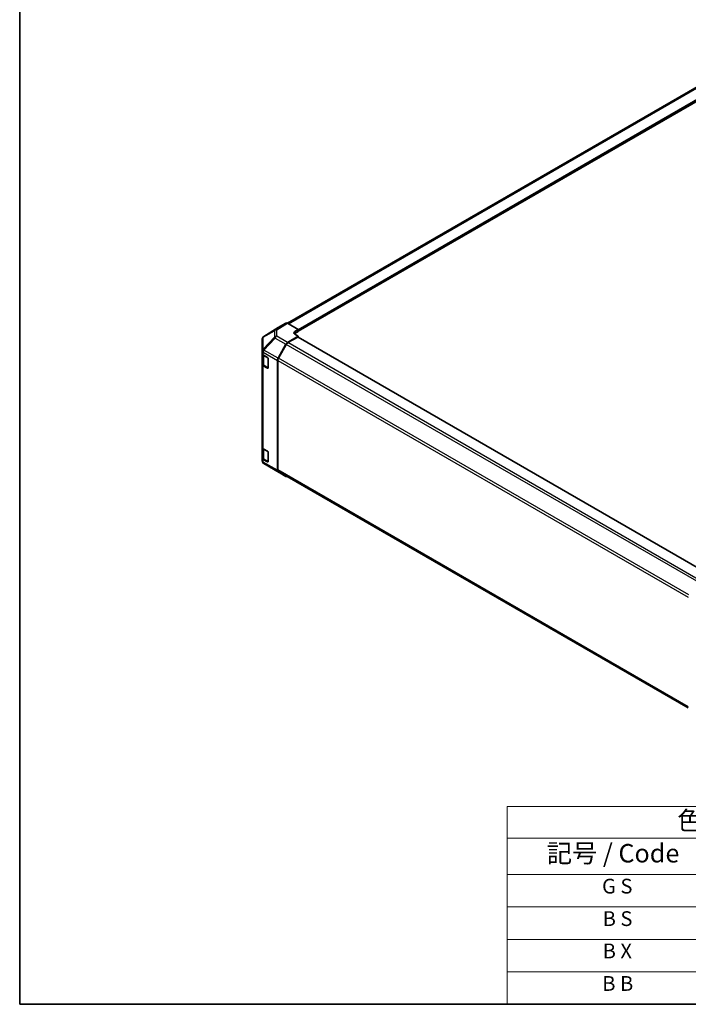
# Model space of a CAD drawing. Units: millimetres. Extents: x 65 to 8729, y 25 to 1441.
# Drawn here: x 65 to 473, y 36 to 636 of the extents above; entities that cross this region are included whole.
import ezdxf

# ---------------------------------------------------------------- set-up
doc = ezdxf.new("R2010")
doc.units = ezdxf.units.MM
doc.header["$LTSCALE"] = 4.5
for name, color, linetype, lineweight in [('Border (ISO)', 7, 'Continuous', 35), ('Symbol (ISO)', 7, 'Continuous', 18), ('Visible (ISO)', 7, 'Continuous', 35), ('Visible Narrow (ISO)', 7, 'Continuous', 25)]:
    doc.layers.add(name, color=color, linetype=linetype, lineweight=lineweight)
doc.styles.add('Note Text (TK)', font='txt')
doc.styles.add('Note Text (TK2)', font='txt')

# ---------------------------------------------------------------- blocks, each defined once
blk = doc.blocks.new('図面枠 tk図枠')
at = {"layer": 'Border (ISO)'}
for p, q in [((14.5, 289), (14.5, 8)), ((14.5, 8), (405.5, 8))]:
    blk.add_line(p, q, dxfattribs=at)
blk = doc.blocks.new('テーブル1')
at = {"layer": 'Symbol (ISO)'}
for p, q in [((80.5, 34.78), (224.5, 34.78)), ((80.5, 34.78), (80.5, 30.5)), ((224.5, 34.78), (224.5, 30.5)), ((80.5, 30.5), (224.5, 30.5)), ((80.5, 30.5), (80.5, 25.6)), ((110.5, 30.5), (110.5, 25.6)), ((147.5, 30.5), (147.5, 25.6)), ((184.5, 30.5), (184.5, 25.6)), ((224.5, 30.5), (224.5, 25.6)), ((80.5, 25.6), (224.5, 25.6)), ((80.5, 25.6), (80.5, 8)), ((110.5, 25.6), (110.5, 8)), ((147.5, 25.6), (147.5, 8)), ((184.5, 25.6), (184.5, 8)), ((224.5, 25.6), (224.5, 8)), ((80.5, 21.2), (224.5, 21.2)), ((80.5, 16.8), (224.5, 16.8)), ((80.5, 12.4), (224.5, 12.4)), ((80.5, 8), (224.5, 8))]:
    blk.add_line(p, q, dxfattribs=at)
at = {"layer": 'Symbol (ISO)', "color": 7, "attachment_point": 7}
for s, insert, char_height, style in [('色仕様（型番末尾□） / Color Type（End of product number□）', (103.51, 30.86), 2.5, 'Note Text (TK)'), ('記号 / Code', (85.86, 26.43), 2.5, 'Note Text (TK)'), ('パネル / Panel', (117.34, 26.43), 2.5, 'Note Text (TK)'), ('フレーム / Freme', (152.48, 26.56), 2.5, 'Note Text (TK)'), ('コーナー / Corner', (190.45, 26.5), 2.5, 'Note Text (TK)'), ('G S', (93.33, 22.38), 2, 'Note Text (TK2)'), ('       シルバー / Silver', (111.7, 22.07), 2, 'Note Text (TK2)'), ('        シルバー / Silver', (148.7, 22.07), 2, 'Note Text (TK2)'), ('     ライトグレー / Light gray', (185.7, 21.93), 2, 'Note Text (TK2)'), ('B S', (93.41, 17.98), 2, 'Note Text (TK2)'), ('       シルバー / Silver', (111.7, 17.67), 2, 'Note Text (TK2)'), ('        シルバー / Silver', (148.7, 17.67), 2, 'Note Text (TK2)'), ('     ブラック / Black', (185.7, 17.61), 2, 'Note Text (TK2)'), ('B X', (93.41, 13.6), 2, 'Note Text (TK2)'), ('       シルバー / Silver', (111.7, 13.27), 2, 'Note Text (TK2)'), ('        ブラック / Black', (148.7, 13.21), 2, 'Note Text (TK2)'), ('     ブラック / Black', (185.7, 13.21), 2, 'Note Text (TK2)'), ('B B', (93.36, 9.2), 2, 'Note Text (TK2)'), ('       ブラック / Black', (111.7, 8.81), 2, 'Note Text (TK2)'), ('        ブラック / Black', (148.7, 8.81), 2, 'Note Text (TK2)'), ('     ブラック / Black', (185.7, 8.81), 2, 'Note Text (TK2)')]:
    blk.add_mtext(s, dxfattribs=dict(at, insert=insert, char_height=char_height, style=style))

msp = doc.modelspace()

# ---------------------------------------------------------------- linework, layer by layer
at = {"layer": 'Visible (ISO)'}
for p, q in [((228.4303, 451.127), (477.9785, 595.2037)), ((234.9358, 446.2223), (485.1481, 590.6824)), ((227.4515, 451.2141), (222.622, 448.4258)), ((234.9358, 447.3712), (228.4514, 451.115)), ((222.6047, 448.4155), (213.98, 443.0822)), ((232.8145, 446.1037), (234.9358, 447.3712)), ((234.9358, 445.9826), (232.8145, 444.7578)), ((234.9358, 443.2175), (232.8145, 444.4422)), ((234.9358, 447.3712), (234.9358, 445.9826)), ((234.9358, 446.5547), (234.9358, 446.3914)), ((213.0155, 441.3576), (213.0155, 434.2088)), ((213.3746, 442.5011), (213.391, 442.5246)), ((222.6134, 429.7912), (227.4584, 438.2813)), ((227.6627, 438.2031), (222.8343, 429.84)), ((228.4424, 439.3376), (234.9358, 443.2175)), ((234.5823, 442.6764), (228.6627, 439.2587)), ((484.691, 298.4452), (234.8323, 442.7011)), ((234.9358, 442.6414), (234.9358, 443.2175)), ((213.0155, 434.2088), (213.0155, 434.198)), ((213.0155, 434.198), (213.0155, 432.581)), ((213.0155, 426.0491), (213.0155, 432.581)), ((213.2984, 431.9891), (213.2984, 426.294)), ((213.6013, 431.7645), (216.1975, 430.2656)), ((216.5511, 429.6533), (216.5511, 423.9378)), ((222.2079, 428.4124), (222.2079, 361.4919)), ((222.42, 428.4461), (222.42, 361.7031)), ((213.0155, 426.0491), (213.0155, 375.4263)), ((216.1975, 423.7337), (213.6013, 425.2326)), ((213.9463, 425.3402), (216.54, 423.8427)), ((213.0155, 368.8943), (213.0155, 375.4263)), ((213.2984, 374.8343), (213.2984, 369.1393)), ((213.6013, 374.6098), (216.1975, 373.1109)), ((216.5511, 372.4985), (216.5511, 366.783)), ((213.0155, 368.8943), (213.0155, 367.2774)), ((213.0155, 367.2774), (213.0155, 367.2773)), ((216.1975, 366.5789), (213.6013, 368.0778)), ((213.9463, 368.1854), (216.54, 366.688)), ((220.8422, 361.5056), (213.997, 365.5561)), ((220.8607, 361.4948), (227.4671, 357.6806)), ((227.4584, 357.6857), (222.6134, 360.5814)), ((222.8343, 360.7876), (472.5239, 216.6292))]:
    msp.add_line(p, q, dxfattribs=at)
for centre, start, end in [((215.0155, 441.3576), 145.1287079, 180), ((215.0319, 441.3811), 121.7316992, 145.1287079), ((215.0155, 367.2773), 180, 239.3860662), ((221.8607, 363.2268), 239.3860662, 240)]:
    msp.add_arc(centre, 2, start, end, dxfattribs=at)
for centre, major_axis, ratio, start_param, end_param in [((228.4518, 449.4816), (-1.0003, 1.7326), 0.57717444, 5.49793944, 6.28318531), ((223.6223, 446.6933), (-1.0003, 1.7326), 0.57717444, 0, 0.01744798), ((234.2287, 445.2872), (-1.9999, -0.0308), 0.58733688, 5.4887505, 7.05954683), ((234.2287, 443.9414), (-2, 0), 0.57735027, 5.49778714, 5.67589941), ((228.4671, 437.7191), (1, 1.7321), 0.57735027, 0.80285146, 1.57952297), ((228.6627, 437.6257), (-1, -1.7321), 0.57735027, 3.92699082, 4.71238898), ((234.5823, 442.2681), (0.25, 0.433), 0.57735027, 0, 0.78539816), ((215.0155, 432.581), (-2, 0), 0.57735027, 0, 0.78539816), ((216.1975, 429.8574), (-0.25, 0.433), 0.57735027, 3.92699082, 5.49778714), ((223.6221, 429.2289), (1, 1.7321), 0.57735027, 1.57952297, 2.35619449), ((223.8343, 429.2626), (-1, -1.7321), 0.57735027, 4.71238898, 5.49778714), ((215.0155, 426.0491), (-2, 0), 0.57735027, 0, 0.78539816), ((216.1975, 424.1419), (0.25, -0.433), 0.57735027, 5.49778714, 7.06858347), ((215.0155, 375.4263), (-2, 0), 0.57735027, 0, 0.78539816), ((216.1975, 372.7026), (-0.25, 0.433), 0.57735027, 3.92699082, 5.49778714), ((215.0155, 368.8943), (-2, 0), 0.57735027, 0, 0.78539816), ((216.1975, 366.9872), (0.25, -0.433), 0.57735027, 5.49778714, 7.06858347), ((223.6221, 362.3084), (-1, -1.7321), 0.57735027, 5.49778714, 6.27445866), ((223.8343, 362.5196), (-1, -1.7321), 0.57735027, 5.49778714, 6.28318531), ((228.4671, 359.4126), (-1, -1.7321), 0.57735027, 6.27445866, 6.90497801)]:
    msp.add_ellipse(centre, major_axis=major_axis, ratio=ratio, start_param=start_param, end_param=end_param, dxfattribs=at)
for points in [[(213.2984, 426.294), (213.2984, 426.2154), (213.3092, 426.1369), (213.3508, 425.9853), (213.3814, 425.9124), (213.4588, 425.7748), (213.5056, 425.7102), (213.6119, 425.5897), (213.6715, 425.5338), (213.8013, 425.4307), (213.8716, 425.3833), (213.9463, 425.3402)], [(213.2984, 369.1393), (213.2984, 369.0607), (213.3092, 368.9821), (213.3508, 368.8306), (213.3814, 368.7576), (213.4588, 368.62), (213.5056, 368.5554), (213.6119, 368.4349), (213.6715, 368.3791), (213.8013, 368.2759), (213.8716, 368.2286), (213.9463, 368.1854)]]:
    msp.add_open_spline(points, degree=3, knots=[5.497787144, 5.497787144, 5.497787144, 5.497787144, 5.654866776, 5.654866776, 5.811946409, 5.811946409, 5.969026042, 5.969026042, 6.126105675, 6.126105675, 6.283185307, 6.283185307, 6.283185307, 6.283185307], dxfattribs=at)
at = {"layer": 'Visible Narrow (ISO)'}
for p, q in [((229.0162, 450.7889), (478.9785, 595.1047)), ((234.9358, 447.3712), (484.8981, 591.687)), ((234.9358, 446.5547), (485.2516, 591.0746)), ((234.9358, 446.3914), (485.2516, 590.9113)), ((227.4515, 451.2141), (220.8261, 447.1172)), ((221.8361, 447.0243), (228.4514, 451.115)), ((213.609, 442.5186), (220.4378, 446.5432)), ((213.9973, 443.0925), (222.622, 448.4258)), ((220.8261, 447.1172), (213.9973, 443.0925)), ((220.4378, 446.5432), (220.4378, 442.6707)), ((221.8361, 443.1518), (221.8361, 447.0243)), ((232.8145, 444.7578), (232.8145, 446.1037)), ((220.4378, 442.6707), (213.5926, 435.3462)), ((213.5926, 442.4951), (213.609, 442.5186)), ((213.5926, 435.3462), (213.5926, 442.4951)), ((214.0068, 434.771), (220.8521, 442.0955)), ((220.8521, 442.0955), (227.4584, 438.2813)), ((228.4424, 439.3376), (221.8361, 443.1518)), ((477.6961, 293.8462), (227.6627, 438.2031)), ((478.6315, 294.9392), (228.6627, 439.2587)), ((484.5445, 298.3606), (234.5823, 442.6764)), ((213.6013, 433.3815), (222.2079, 428.4124)), ((213.6013, 431.7645), (213.6013, 433.3815)), ((214.0068, 434.7602), (214.0068, 434.771)), ((222.6134, 429.7912), (214.0068, 434.7602)), ((213.8842, 431.5196), (216.4096, 430.0615)), ((213.8842, 425.4775), (213.8842, 431.5196)), ((216.4803, 429.939), (216.4803, 423.9786)), ((222.42, 428.4461), (472.5237, 284.0487)), ((472.8701, 285.4817), (222.8343, 429.84)), ((213.6013, 374.6098), (213.6013, 425.2326)), ((216.4803, 423.9786), (213.8842, 425.4775)), ((216.4632, 423.8871), (216.1975, 423.7337)), ((213.8842, 374.3648), (216.4096, 372.9068)), ((213.8842, 368.3228), (213.8842, 374.3648)), ((216.4803, 372.7843), (216.4803, 366.8239)), ((213.6013, 366.4609), (213.6013, 368.0778)), ((222.2079, 361.4919), (213.6013, 366.4609)), ((216.4803, 366.8239), (213.8842, 368.3228)), ((216.4632, 366.7323), (216.1975, 366.5789)), ((214.0068, 365.5504), (222.6134, 360.5814)), ((214.0068, 365.5504), (214.0068, 365.5504)), ((220.8521, 361.4999), (214.0068, 365.5504)), ((227.4584, 357.6857), (220.8521, 361.4999)), ((472.5237, 217.3057), (222.42, 361.7031))]:
    msp.add_line(p, q, dxfattribs=at)
for centre, major_axis, ratio, start_param, end_param in [((221.8607, 445.4058), (-1.0155, 1.723), 0.61763335, 0.01811704, 0.55253158), ((221.8607, 445.4058), (2, 0), 0.80930894, 1.58313735, 2.362365), ((221.8607, 445.4058), (-1.0519, 1.701), 0.57717444, 5.48049146, 6.26573733), ((215.0155, 441.3576), (-2, 0), 0.80930894, 5.50395766, 6.28318531), ((215.0155, 441.3576), (-1.6409, 1.1435), 0.14347132, 5.85294759, 6.28318531), ((215.0319, 441.3811), (-1.6409, 1.1435), 0.14347132, 5.85294759, 6.28318531), ((215.0319, 441.3811), (-1.0155, 1.723), 0.61763335, 0.01811704, 0.55253158), ((215.0319, 441.3811), (-1.0519, 1.701), 0.57717444, 6.26573733, 6.28318531), ((221.8607, 441.5333), (-2, 0), 0.80930894, 4.72473001, 5.50395766), ((221.8607, 441.5333), (-1.4612, 1.3656), 0.16781559, 0.43202418, 0.97590756), ((221.8607, 441.5333), (1, 1.7321), 0.57735027, 0.80285146, 1.57952297), ((215.0155, 434.2088), (-2, 0), 0.80930894, 5.50395766, 6.28318531), ((215.0155, 434.2088), (-2, 0), 0.3255424, 5.24101135, 6.28318531), ((215.0155, 434.198), (-2, 0), 0.3255424, 5.24101135, 6.28318531), ((215.0155, 434.198), (-2, 0), 0.57735027, 0, 0.78539816), ((215.0155, 434.2088), (1.4612, -1.3656), 0.16781559, 3.57361684, 4.11750022), ((215.0155, 434.198), (1, 1.7321), 0.57735027, 1.57952297, 2.35619449), ((215.2984, 426.294), (-2, 0), 0.57735027, 0, 0.78539816), ((215.2984, 432.3361), (2, 0), 0.57735027, 3.60177197, 3.92699082), ((214.0963, 431.6421), (0.15, 0.2598), 0.57735027, 2.06167901, 2.35619449), ((214.0963, 425.6), (-0.15, -0.2598), 0.57735027, 5.49778714, 6.28318531), ((216.6925, 424.1011), (-0.3, 0), 0.57735027, 0.78539816, 1.07991365), ((216.6925, 424.1011), (-0.15, -0.2598), 0.57735027, 5.49778714, 6.26635415), ((215.2984, 375.1813), (2, 0), 0.57735027, 3.60177197, 3.92699082), ((214.0963, 374.4873), (0.15, 0.2598), 0.57735027, 2.06167901, 2.35619449), ((215.0155, 367.2774), (-2, 0), 0.57735027, 0, 0.78539816), ((215.0155, 367.2774), (-2, 0), 0.99996596, 0, 1.04217396), ((215.0155, 367.2773), (-2, 0), 0.99996596, 0, 1.04217396), ((215.2984, 369.1393), (-2, 0), 0.57735027, 0, 0.78539816), ((215.0155, 367.2774), (-1, -1.7321), 0.57735027, 5.49778714, 6.27445866), ((214.0963, 368.4452), (-0.15, -0.2598), 0.57735027, 5.49778714, 6.28318531), ((216.6925, 366.9463), (-0.3, 0), 0.57735027, 0.78539816, 1.07991365), ((216.6925, 366.9463), (-0.15, -0.2598), 0.57735027, 5.49778714, 6.26635415), ((215.0155, 367.2773), (-1.0185, -1.7212), 0.62311586, 0, 0.00911011), ((221.8607, 363.2268), (-1.0185, -1.7212), 0.62311586, 0, 0.00911011), ((221.8607, 363.2268), (-1, -1.7321), 0.57735027, 6.27445866, 6.28318531)]:
    msp.add_ellipse(centre, major_axis=major_axis, ratio=ratio, start_param=start_param, end_param=end_param, dxfattribs=at)

# ---------------------------------------------------------------- block references
at = {"xscale": 4.5, "yscale": 4.5, "zscale": 4.5}
for name in ['図面枠 tk図枠', 'テーブル1']:
    msp.add_blockref(name, (0, 0), dxfattribs=at)

doc.saveas('drawing.dxf')
